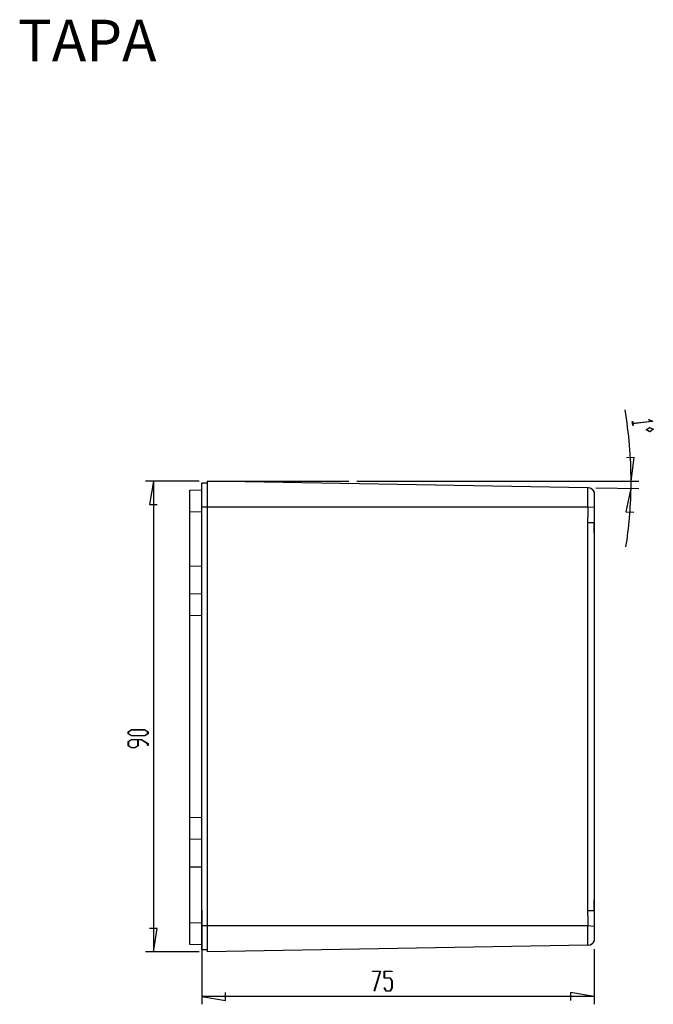
# Model space of a CAD drawing. Units: millimetres. Extents: x 0 to 841, y 0 to 594.
# Drawn here: x 200 to 281, y 163 to 289 of the extents above; entities that cross this region are included whole.
import ezdxf

# ---------------------------------------------------------------- set-up
doc = ezdxf.new("R2010")
doc.units = ezdxf.units.MM
doc.layers.add('LAYER_1', color=179, linetype='Continuous')
doc.layers.add('SLD-0', color=179, linetype='Continuous')
doc.styles.add('SLDTEXTSTYLE0', font='TXT', dxfattribs={"width": 0.75})

msp = doc.modelspace()

# ---------------------------------------------------------------- linework, layer by layer
at = {"layer": 'LAYER_1'}
for p, q in [((277.86, 237.36), (277.92, 237.37)), ((277.92, 236.86), (277.86, 237.36)), ((277.92, 237.37), (277.94, 237.13)), ((277.94, 237.13), (280.33, 237.39)), ((280.43, 237.37), (277.95, 237.1)), ((277.95, 237.1), (277.97, 236.87)), ((279.94, 237.58), (279.98, 237.61)), ((280.33, 237.39), (279.94, 237.58)), ((279.98, 237.61), (280.43, 237.4)), ((280.43, 237.4), (280.43, 237.37)), ((277.97, 236.87), (277.92, 236.86)), ((279.64, 236.29), (280.06, 236.61)), ((280.12, 236.06), (279.64, 236.29)), ((280.07, 236.56), (279.72, 236.3)), ((279.72, 236.3), (280.12, 236.11)), ((280.06, 236.61), (280.55, 236.39)), ((280.47, 236.38), (280.07, 236.56)), ((280.55, 236.39), (280.12, 236.06)), ((280.12, 236.11), (280.47, 236.38)), ((278.12, 232.78), (277.12, 232.75)), ((277.71, 229.77), (278.12, 232.78)), ((222.67, 229.77), (215.81, 229.77)), ((216.81, 229.77), (216.31, 226.77)), ((216.81, 229.77), (216.81, 169.79)), ((223.67, 229.77), (241.74, 229.77)), ((242.74, 229.77), (278.71, 229.77)), ((273.21, 228.9), (278.7, 228.81)), ((277.7, 228.83), (277.06, 225.85)), ((216.31, 226.77), (217.31, 226.77)), ((277.06, 225.85), (278.06, 225.81)), ((213.59, 197.84), (214.02, 198.1)), ((213.59, 197.57), (213.59, 197.84)), ((214.02, 197.31), (213.59, 197.57)), ((214.04, 198.07), (213.64, 197.83)), ((213.64, 197.83), (213.64, 197.59)), ((213.64, 197.59), (214.04, 197.35)), ((214.02, 198.1), (215.71, 198.1)), ((215.71, 197.31), (214.02, 197.31)), ((215.69, 198.07), (214.04, 198.07)), ((214.04, 197.35), (215.69, 197.35)), ((216.08, 197.83), (215.69, 198.07)), ((215.69, 197.35), (216.08, 197.59)), ((215.71, 198.1), (216.14, 197.84)), ((216.14, 197.57), (215.71, 197.31)), ((216.08, 197.59), (216.08, 197.83)), ((216.14, 197.84), (216.14, 197.57)), ((213.59, 196.58), (214.02, 196.84)), ((213.59, 196.06), (213.59, 196.58)), ((214.02, 195.8), (213.59, 196.06)), ((214.04, 196.81), (213.64, 196.56)), ((213.64, 196.56), (213.64, 196.07)), ((213.64, 196.07), (214.04, 195.83)), ((214.02, 196.84), (215.29, 196.84)), ((214.46, 195.8), (214.02, 195.8)), ((214.84, 196.81), (214.04, 196.81)), ((214.04, 195.83), (214.44, 195.83)), ((214.44, 195.83), (214.84, 196.07)), ((214.89, 196.06), (214.46, 195.8)), ((214.84, 196.07), (214.84, 196.81)), ((215.27, 196.81), (214.89, 196.81)), ((214.89, 196.81), (214.89, 196.06)), ((216.08, 196.31), (215.27, 196.81)), ((215.29, 196.84), (216.14, 196.33)), ((216.08, 196.07), (216.08, 196.31)), ((216.14, 196.07), (216.08, 196.07)), ((216.14, 196.33), (216.14, 196.07)), ((223, 175.09), (223, 163.12)), ((217.31, 172.79), (216.31, 172.79)), ((216.81, 169.79), (217.31, 172.79)), ((222.67, 169.79), (215.81, 169.79)), ((273, 170.15), (273, 163.12)), ((244.73, 167.29), (244.73, 167.34)), ((244.73, 167.34), (245.77, 167.34)), ((245.71, 167.29), (244.73, 167.29)), ((244.97, 164.83), (245.71, 167.29)), ((245.77, 167.34), (245, 164.8)), ((246.23, 166.45), (246.23, 167.34)), ((246.23, 167.34), (247.25, 167.34)), ((247.25, 167.29), (246.26, 167.29)), ((246.26, 167.29), (246.26, 166.51)), ((247.25, 167.34), (247.25, 167.29)), ((246.99, 166.45), (246.23, 166.45)), ((246.26, 166.51), (247.01, 166.51)), ((247.23, 166.05), (246.99, 166.45)), ((247.01, 166.51), (247.27, 166.07)), ((247.23, 165.24), (247.23, 166.05)), ((247.27, 166.07), (247.27, 165.22)), ((226, 163.62), (226, 164.62)), ((245, 164.8), (244.97, 164.83)), ((246.23, 165.21), (246.26, 165.25)), ((246.49, 164.79), (246.23, 165.21)), ((246.26, 165.25), (246.5, 164.84)), ((247.01, 164.79), (246.49, 164.79)), ((246.5, 164.84), (246.99, 164.84)), ((246.99, 164.84), (247.23, 165.24)), ((247.27, 165.22), (247.01, 164.79)), ((273, 164.12), (270, 164.62)), ((270, 164.62), (270, 163.62)), ((223, 164.12), (226, 163.62)), ((273, 164.12), (223, 164.12))]:
    msp.add_line(p, q, dxfattribs=at)
for start, end in [(0, 9.6869), (359, 0), (351.0716, 359)]:
    msp.add_arc((223.67, 229.77), 54.04, start, end, dxfattribs=at)
at = {"layer": 'SLD-0'}
for p, q in [((223.67, 229.77), (223.67, 226.45)), ((272.21, 228.92), (223.67, 229.77)), ((221.47, 228.62), (223, 228.65)), ((221.47, 225.82), (221.47, 228.62)), ((223.67, 229.51), (223, 229.51)), ((223, 226.45), (223, 229.51)), ((272.18, 228.92), (272.18, 228.92)), ((272.18, 228.92), (272.18, 228.92)), ((272.18, 228.92), (272.18, 228.92)), ((272.18, 228.92), (272.18, 228.92)), ((272.18, 228.92), (272.18, 228.92)), ((272.18, 228.92), (272.18, 228.92)), ((272.18, 228.92), (272.18, 228.92)), ((272.18, 228.92), (272.18, 228.92)), ((272.18, 228.92), (272.18, 228.92)), ((272.18, 228.92), (272.18, 228.92)), ((272.18, 228.92), (272.18, 228.92)), ((272.18, 228.92), (272.18, 228.92)), ((272.18, 228.92), (272.18, 228.92)), ((272.18, 228.92), (272.18, 228.92)), ((272.18, 228.92), (272.18, 228.92)), ((272.18, 228.92), (272.18, 228.92)), ((272.18, 228.92), (272.18, 228.92)), ((272.18, 228.92), (272.18, 228.92)), ((272.18, 228.68), (272.18, 228.69)), ((272.18, 228.67), (272.18, 228.68)), ((272.18, 228.68), (272.18, 228.68)), ((272.18, 228.66), (272.18, 228.67)), ((272.18, 228.65), (272.18, 228.66)), ((272.18, 228.66), (272.18, 228.66)), ((272.18, 228.64), (272.18, 228.65)), ((272.18, 228.63), (272.18, 228.64)), ((272.18, 228.64), (272.18, 228.64)), ((272.18, 228.62), (272.18, 228.63)), ((272.18, 228.61), (272.18, 228.62)), ((272.18, 228.6), (272.18, 228.61)), ((272.18, 228.61), (272.18, 228.61)), ((272.18, 228.59), (272.18, 228.6)), ((272.18, 228.58), (272.18, 228.59)), ((272.18, 228.57), (272.18, 228.58)), ((272.18, 228.58), (272.18, 228.58)), ((272.18, 228.56), (272.18, 228.57)), ((272.18, 228.55), (272.18, 228.56)), ((272.18, 228.54), (272.18, 228.55)), ((272.18, 228.55), (272.18, 228.55)), ((272.18, 228.53), (272.18, 228.54)), ((272.18, 228.52), (272.18, 228.53)), ((272.18, 228.51), (272.18, 228.52)), ((272.18, 228.5), (272.18, 228.51)), ((272.18, 228.49), (272.18, 228.5)), ((272.18, 228.5), (272.18, 228.5)), ((272.18, 228.48), (272.18, 228.49)), ((272.18, 228.47), (272.18, 228.48)), ((272.18, 228.46), (272.18, 228.47)), ((272.18, 228.45), (272.18, 228.46)), ((272.18, 228.44), (272.18, 228.45)), ((272.18, 228.43), (272.18, 228.44)), ((272.18, 228.42), (272.18, 228.43)), ((272.18, 228.41), (272.18, 228.42)), ((272.18, 228.42), (272.18, 228.42)), ((272.18, 228.4), (272.18, 228.41)), ((272.18, 228.39), (272.18, 228.4)), ((272.18, 228.38), (272.18, 228.39)), ((272.18, 228.37), (272.18, 228.38)), ((272.18, 228.36), (272.18, 228.37)), ((272.18, 228.35), (272.18, 228.36)), ((272.18, 228.34), (272.18, 228.35)), ((272.18, 228.33), (272.18, 228.34)), ((272.18, 228.32), (272.18, 228.33)), ((272.18, 228.31), (272.18, 228.32)), ((272.18, 228.3), (272.18, 228.31)), ((272.18, 228.29), (272.18, 228.3)), ((272.18, 228.28), (272.18, 228.29)), ((272.18, 228.92), (272.18, 228.92)), ((272.18, 228.92), (272.18, 228.92)), ((272.18, 228.92), (272.19, 228.92)), ((272.19, 228.92), (272.19, 228.92)), ((272.19, 228.92), (272.19, 228.92)), ((272.19, 228.92), (272.19, 228.92)), ((272.19, 228.92), (272.19, 228.92)), ((272.19, 228.92), (272.19, 228.92)), ((272.19, 228.92), (272.19, 228.92)), ((272.19, 228.92), (272.19, 228.92)), ((272.19, 228.92), (272.19, 228.92)), ((272.19, 228.92), (272.19, 228.92)), ((272.19, 228.92), (272.19, 228.92)), ((272.19, 228.92), (272.19, 228.92)), ((272.19, 228.92), (272.19, 228.92)), ((272.19, 228.92), (272.19, 228.92)), ((272.19, 228.92), (272.19, 228.92)), ((272.19, 228.92), (272.19, 228.92)), ((272.19, 228.92), (272.19, 228.92)), ((272.19, 228.92), (272.19, 228.92)), ((272.19, 228.92), (272.19, 228.92)), ((272.19, 228.92), (272.19, 228.92)), ((272.19, 228.92), (272.19, 228.92)), ((272.19, 228.92), (272.19, 228.92)), ((272.19, 228.92), (272.19, 228.92)), ((272.19, 228.92), (272.19, 228.92)), ((272.19, 228.92), (272.19, 228.92)), ((272.19, 228.92), (272.19, 228.92)), ((272.19, 228.92), (272.19, 228.92)), ((272.19, 228.92), (272.19, 228.92)), ((272.19, 228.92), (272.19, 228.92)), ((272.19, 228.92), (272.19, 228.92)), ((272.19, 228.92), (272.19, 228.92)), ((272.19, 228.92), (272.19, 228.92)), ((272.19, 228.92), (272.19, 228.92)), ((272.19, 228.92), (272.19, 228.92)), ((272.19, 228.92), (272.19, 228.92)), ((272.19, 228.92), (272.19, 228.92)), ((272.19, 228.92), (272.19, 228.92)), ((272.19, 228.92), (272.19, 228.92)), ((272.19, 228.92), (272.19, 228.92)), ((272.19, 228.92), (272.19, 228.92)), ((272.19, 228.92), (272.19, 228.92)), ((272.19, 228.92), (272.2, 228.92)), ((272.19, 228.87), (272.2, 228.88)), ((272.19, 228.86), (272.19, 228.87)), ((272.19, 228.87), (272.19, 228.87)), ((272.19, 228.87), (272.19, 228.87)), ((272.19, 228.85), (272.19, 228.86)), ((272.19, 228.86), (272.19, 228.86)), ((272.19, 228.86), (272.19, 228.86)), ((272.19, 228.84), (272.19, 228.85)), ((272.19, 228.85), (272.19, 228.85)), ((272.19, 228.85), (272.19, 228.85)), ((272.19, 228.83), (272.19, 228.84)), ((272.19, 228.84), (272.19, 228.84)), ((272.19, 228.84), (272.19, 228.84)), ((272.19, 228.82), (272.19, 228.83)), ((272.19, 228.83), (272.19, 228.83)), ((272.19, 228.81), (272.19, 228.82)), ((272.19, 228.82), (272.19, 228.82)), ((272.19, 228.8), (272.19, 228.81)), ((272.19, 228.81), (272.19, 228.81)), ((272.19, 228.81), (272.19, 228.81)), ((272.19, 228.79), (272.19, 228.8)), ((272.19, 228.8), (272.19, 228.8)), ((272.19, 228.78), (272.19, 228.79)), ((272.19, 228.79), (272.19, 228.79)), ((272.19, 228.77), (272.19, 228.78)), ((272.19, 228.78), (272.19, 228.78)), ((272.19, 228.76), (272.19, 228.77)), ((272.19, 228.77), (272.19, 228.77)), ((272.19, 228.75), (272.19, 228.76)), ((272.19, 228.76), (272.19, 228.76)), ((272.19, 228.74), (272.19, 228.75)), ((272.19, 228.73), (272.19, 228.74)), ((272.19, 228.74), (272.19, 228.74)), ((272.19, 228.72), (272.19, 228.73)), ((272.19, 228.73), (272.19, 228.73)), ((272.19, 228.71), (272.19, 228.72)), ((272.19, 228.72), (272.19, 228.72)), ((272.18, 228.7), (272.19, 228.71)), ((272.18, 228.69), (272.18, 228.7)), ((272.18, 228.7), (272.18, 228.7)), ((272.2, 228.91), (272.2, 228.92)), ((272.2, 228.92), (272.21, 228.92)), ((272.2, 228.92), (272.2, 228.92)), ((272.2, 228.92), (272.2, 228.92)), ((272.2, 228.92), (272.2, 228.92)), ((272.2, 228.92), (272.2, 228.92)), ((272.2, 228.92), (272.2, 228.92)), ((272.2, 228.92), (272.2, 228.92)), ((272.2, 228.92), (272.2, 228.92)), ((272.2, 228.92), (272.2, 228.92)), ((272.2, 228.92), (272.2, 228.92)), ((272.2, 228.92), (272.2, 228.92)), ((272.2, 228.92), (272.2, 228.92)), ((272.2, 228.92), (272.2, 228.92)), ((272.2, 228.92), (272.2, 228.92)), ((272.2, 228.92), (272.2, 228.92)), ((272.2, 228.92), (272.2, 228.92)), ((272.2, 228.92), (272.2, 228.92)), ((272.2, 228.92), (272.2, 228.92)), ((272.2, 228.92), (272.2, 228.92)), ((272.2, 228.92), (272.2, 228.92)), ((272.2, 228.92), (272.2, 228.92)), ((272.2, 228.92), (272.2, 228.92)), ((272.2, 228.92), (272.2, 228.92)), ((272.2, 228.92), (272.2, 228.92)), ((272.2, 228.92), (272.2, 228.92)), ((272.2, 228.92), (272.2, 228.92)), ((272.2, 228.92), (272.2, 228.92)), ((272.2, 228.92), (272.2, 228.92)), ((272.2, 228.92), (272.21, 228.92)), ((272.2, 228.9), (272.2, 228.91)), ((272.2, 228.91), (272.2, 228.91)), ((272.2, 228.91), (272.2, 228.91)), ((272.2, 228.91), (272.2, 228.91)), ((272.2, 228.91), (272.2, 228.91)), ((272.2, 228.91), (272.2, 228.91)), ((272.2, 228.89), (272.2, 228.9)), ((272.2, 228.9), (272.2, 228.9)), ((272.2, 228.9), (272.2, 228.9)), ((272.2, 228.9), (272.2, 228.9)), ((272.2, 228.9), (272.2, 228.9)), ((272.2, 228.88), (272.2, 228.89)), ((272.2, 228.89), (272.2, 228.89)), ((272.2, 228.89), (272.2, 228.89)), ((272.2, 228.89), (272.2, 228.89)), ((272.2, 228.89), (272.2, 228.89)), ((272.2, 228.88), (272.2, 228.88)), ((272.2, 228.88), (272.2, 228.88)), ((272.21, 228.92), (272.21, 228.92)), ((272.21, 228.92), (272.21, 228.92)), ((272.21, 228.92), (272.21, 228.92)), ((272.21, 228.92), (272.21, 228.92)), ((272.21, 228.92), (272.21, 228.92)), ((272.21, 228.92), (272.21, 228.92)), ((272.21, 228.92), (272.21, 228.92)), ((272.21, 228.92), (272.21, 228.92)), ((272.21, 228.92), (272.21, 228.92)), ((272.21, 228.92), (272.21, 228.92)), ((272.21, 228.92), (272.21, 228.92)), ((272.21, 228.92), (272.22, 228.92)), ((272.21, 228.92), (272.21, 228.92)), ((272.21, 228.92), (272.21, 228.92)), ((272.21, 228.92), (272.21, 228.92)), ((272.21, 228.92), (272.21, 228.92)), ((272.21, 228.92), (272.21, 228.92)), ((272.21, 228.92), (272.21, 228.92)), ((272.21, 228.92), (272.21, 228.92)), ((272.21, 228.92), (272.21, 228.92)), ((272.21, 228.92), (272.21, 228.92)), ((272.21, 228.92), (272.21, 228.92)), ((272.21, 228.92), (272.21, 228.92)), ((272.21, 228.92), (272.22, 228.92)), ((272.22, 228.92), (272.22, 228.92)), ((272.22, 228.92), (272.22, 228.92)), ((272.22, 228.92), (272.22, 228.92)), ((272.22, 228.92), (272.22, 228.92)), ((272.22, 228.92), (272.22, 228.92)), ((272.22, 228.92), (272.22, 228.92)), ((272.22, 228.92), (272.22, 228.92)), ((272.22, 228.92), (272.22, 228.92)), ((272.22, 228.92), (272.22, 228.92)), ((272.22, 228.92), (272.22, 228.92)), ((272.22, 228.92), (272.22, 228.92)), ((272.22, 228.92), (272.22, 228.92)), ((272.22, 228.92), (272.22, 228.92)), ((272.22, 228.92), (272.22, 228.92)), ((272.22, 228.92), (272.22, 228.92)), ((272.22, 228.92), (272.22, 228.92)), ((272.22, 228.92), (272.22, 228.92)), ((272.22, 228.92), (272.22, 228.92)), ((272.22, 228.92), (272.22, 228.92)), ((272.22, 228.92), (272.22, 228.92)), ((272.22, 228.92), (272.22, 228.92)), ((272.22, 228.92), (272.22, 228.92)), ((272.22, 228.92), (272.22, 228.92)), ((272.22, 228.92), (272.22, 228.92)), ((272.22, 228.92), (272.22, 228.92)), ((272.22, 228.92), (272.22, 228.92)), ((272.22, 228.92), (272.23, 228.92)), ((272.23, 228.92), (272.23, 228.92)), ((272.23, 228.92), (272.23, 228.92)), ((272.23, 228.92), (272.23, 228.92)), ((272.23, 228.92), (272.23, 228.92)), ((272.23, 228.92), (272.23, 228.92)), ((272.23, 228.92), (272.23, 228.92)), ((272.23, 228.92), (272.23, 228.92)), ((272.23, 228.92), (272.23, 228.92)), ((272.23, 228.92), (272.23, 228.92)), ((272.23, 228.92), (272.23, 228.92)), ((272.23, 228.92), (272.23, 228.92)), ((272.23, 228.92), (272.23, 228.92)), ((272.23, 228.92), (272.23, 228.92)), ((272.23, 228.92), (272.23, 228.92)), ((272.23, 228.92), (272.23, 228.92)), ((272.23, 228.92), (272.23, 228.92)), ((272.23, 228.92), (272.23, 228.92)), ((272.23, 228.92), (272.23, 228.92)), ((272.23, 228.92), (272.23, 228.92)), ((272.23, 228.92), (272.23, 228.92)), ((272.23, 228.92), (272.23, 228.92)), ((272.23, 228.92), (272.23, 228.92)), ((272.23, 228.92), (272.23, 228.92)), ((272.23, 228.92), (272.23, 228.92)), ((272.23, 228.92), (272.23, 228.92)), ((272.23, 228.92), (272.23, 228.92)), ((272.23, 228.92), (272.23, 228.92)), ((272.23, 228.92), (272.23, 228.92)), ((272.23, 228.92), (272.23, 228.92)), ((272.23, 228.92), (272.23, 228.92)), ((272.23, 228.92), (272.23, 228.92)), ((272.23, 228.92), (272.23, 228.92)), ((272.23, 228.92), (272.23, 228.92)), ((272.23, 228.92), (272.23, 228.92)), ((272.23, 228.92), (272.23, 228.92)), ((272.23, 228.92), (272.23, 228.92)), ((272.23, 228.92), (272.23, 228.92)), ((272.23, 228.92), (272.23, 228.92)), ((272.23, 228.92), (272.24, 228.92)), ((272.24, 228.92), (272.24, 228.92)), ((272.24, 228.92), (272.24, 228.92)), ((272.24, 228.92), (272.24, 228.92)), ((272.24, 228.92), (272.24, 228.92)), ((272.24, 228.92), (272.24, 228.92)), ((272.24, 228.92), (272.24, 228.92)), ((272.24, 228.92), (272.24, 228.92)), ((272.24, 228.92), (272.24, 228.92)), ((272.24, 228.92), (272.24, 228.92)), ((272.24, 228.92), (272.24, 228.92)), ((272.24, 228.92), (272.24, 228.92)), ((272.24, 228.92), (272.24, 228.92)), ((272.24, 228.92), (272.24, 228.92)), ((272.24, 228.92), (272.24, 228.92)), ((272.24, 228.92), (272.24, 228.92)), ((272.24, 228.92), (272.24, 228.92)), ((272.24, 228.92), (272.24, 228.92)), ((272.24, 228.92), (272.24, 228.92)), ((272.24, 228.92), (272.24, 228.92)), ((272.24, 228.92), (272.24, 228.92)), ((272.24, 228.92), (272.24, 228.92)), ((272.24, 228.92), (272.24, 228.92)), ((272.24, 228.92), (272.24, 228.92)), ((272.24, 228.92), (272.24, 228.92)), ((272.24, 228.92), (272.24, 228.92)), ((272.24, 228.92), (272.24, 228.92)), ((272.24, 228.92), (272.24, 228.92)), ((272.24, 228.92), (272.24, 228.92)), ((272.24, 228.92), (272.24, 228.92)), ((272.24, 228.92), (272.24, 228.92)), ((272.24, 228.92), (272.24, 228.92)), ((272.24, 228.92), (272.24, 228.92)), ((272.24, 228.92), (272.24, 228.92)), ((272.24, 228.92), (272.24, 228.92)), ((272.24, 228.92), (272.24, 228.92)), ((272.24, 228.92), (272.24, 228.92)), ((272.24, 228.92), (272.24, 228.92)), ((272.24, 228.92), (272.24, 228.92)), ((272.24, 228.92), (272.24, 228.92)), ((272.24, 228.92), (272.24, 228.92)), ((272.24, 228.92), (272.24, 228.92)), ((272.24, 228.92), (272.24, 228.92)), ((272.24, 228.92), (272.24, 228.92)), ((272.24, 228.92), (272.24, 228.92)), ((272.24, 228.92), (272.24, 228.92)), ((272.24, 228.92), (272.24, 228.92)), ((273, 228.41), (273, 228.31)), ((273, 228.31), (273, 226.51)), ((272.18, 228.27), (272.18, 228.28)), ((272.18, 228.26), (272.18, 228.27)), ((272.18, 228.25), (272.18, 228.26)), ((272.18, 228.24), (272.18, 228.25)), ((272.18, 228.23), (272.18, 228.24)), ((272.18, 228.22), (272.18, 228.23)), ((272.18, 228.21), (272.18, 228.22)), ((272.18, 228.2), (272.18, 228.21)), ((272.18, 228.19), (272.18, 228.2)), ((272.18, 228.18), (272.18, 228.19)), ((272.18, 228.16), (272.18, 228.18)), ((272.18, 228.15), (272.18, 228.16)), ((272.18, 228.14), (272.18, 228.15)), ((272.18, 228.13), (272.18, 228.14)), ((272.18, 228.12), (272.18, 228.13)), ((272.18, 228.11), (272.18, 228.12)), ((272.18, 228.1), (272.18, 228.11)), ((272.18, 228.09), (272.18, 228.1)), ((272.18, 228.07), (272.18, 228.09)), ((272.18, 228.06), (272.18, 228.07)), ((272.18, 228.05), (272.18, 228.06)), ((272.18, 228.04), (272.18, 228.05)), ((272.18, 228.03), (272.18, 228.04)), ((272.18, 228.02), (272.18, 228.03)), ((272.18, 228), (272.18, 228.02)), ((272.18, 227.99), (272.18, 228)), ((272.18, 227.98), (272.18, 227.99)), ((272.18, 227.97), (272.18, 227.98)), ((272.18, 227.96), (272.18, 227.97)), ((272.18, 227.94), (272.18, 227.96)), ((272.18, 227.93), (272.18, 227.94)), ((272.18, 227.92), (272.18, 227.93)), ((272.18, 227.91), (272.18, 227.92)), ((272.18, 227.9), (272.18, 227.91)), ((272.18, 227.87), (272.18, 227.9)), ((272.18, 227.85), (272.18, 227.87)), ((272.18, 227.82), (272.18, 227.85)), ((272.18, 227.8), (272.18, 227.82)), ((272.18, 227.77), (272.18, 227.8)), ((272.18, 227.74), (272.18, 227.77)), ((272.18, 227.72), (272.18, 227.74)), ((272.18, 227.69), (272.18, 227.72)), ((272.18, 227.67), (272.18, 227.69)), ((272.18, 227.64), (272.18, 227.67)), ((272.18, 227.61), (272.18, 227.64)), ((272.18, 227.59), (272.18, 227.61)), ((272.18, 227.56), (272.18, 227.59)), ((272.18, 227.53), (272.18, 227.56)), ((272.18, 227.51), (272.18, 227.53)), ((272.18, 227.48), (272.18, 227.51)), ((272.19, 227.45), (272.18, 227.48)), ((272.19, 227.42), (272.19, 227.45)), ((272.19, 227.39), (272.19, 227.42)), ((272.19, 227.37), (272.19, 227.39)), ((272.19, 227.34), (272.19, 227.37)), ((272.19, 227.31), (272.19, 227.34)), ((272.19, 227.28), (272.19, 227.31)), ((272.19, 227.25), (272.19, 227.28)), ((272.19, 227.22), (272.19, 227.25)), ((272.19, 227.19), (272.19, 227.22)), ((272.19, 227.16), (272.19, 227.19)), ((272.19, 227.14), (272.19, 227.16)), ((272.19, 227.11), (272.19, 227.14)), ((272.19, 227.08), (272.19, 227.11)), ((272.19, 227.05), (272.19, 227.08)), ((272.19, 227.02), (272.19, 227.05)), ((223, 225.85), (221.47, 225.82)), ((221.47, 218.95), (221.47, 225.82)), ((223.67, 226.45), (223, 226.45)), ((223, 173.11), (223, 226.45)), ((223.67, 226.45), (223.67, 173.11)), ((272.21, 226.45), (223.67, 226.45)), ((272.19, 226.99), (272.19, 227.02)), ((272.19, 226.93), (272.19, 226.99)), ((272.2, 226.9), (272.19, 226.93)), ((272.2, 226.87), (272.2, 226.9)), ((272.2, 226.84), (272.2, 226.87)), ((272.2, 226.81), (272.2, 226.84)), ((272.2, 226.78), (272.2, 226.81)), ((272.2, 226.75), (272.2, 226.78)), ((272.2, 226.72), (272.2, 226.75)), ((272.2, 226.69), (272.2, 226.72)), ((272.2, 226.66), (272.2, 226.69)), ((272.2, 226.63), (272.2, 226.66)), ((272.21, 226.6), (272.2, 226.63)), ((272.21, 226.57), (272.21, 226.6)), ((272.21, 226.54), (272.21, 226.57)), ((272.21, 226.51), (272.21, 226.54)), ((272.21, 226.48), (272.21, 226.51)), ((272.21, 226.45), (273, 226.51)), ((272.21, 226.45), (272.21, 226.48)), ((272.22, 226.39), (272.21, 226.45)), ((272.22, 226.36), (272.22, 226.39)), ((272.22, 226.33), (272.22, 226.36)), ((272.23, 226.3), (272.22, 226.33)), ((272.23, 226.27), (272.23, 226.3)), ((272.23, 226.24), (272.23, 226.27)), ((272.23, 226.21), (272.23, 226.24)), ((272.23, 226.18), (272.23, 226.21)), ((272.24, 226.15), (272.23, 226.18)), ((272.24, 226.12), (272.24, 226.15)), ((272.24, 226.09), (272.24, 226.12)), ((272.24, 226.05), (272.24, 226.09)), ((272.24, 226.02), (272.24, 226.05)), ((272.24, 225.99), (272.24, 226.02)), ((272.24, 225.98), (272.24, 225.99)), ((272.24, 225.96), (272.24, 225.98)), ((272.24, 225.95), (272.24, 225.96)), ((272.25, 225.93), (272.24, 225.95)), ((272.25, 225.92), (272.25, 225.93)), ((272.25, 225.9), (272.25, 225.92)), ((272.25, 225.89), (272.25, 225.9)), ((272.25, 225.87), (272.25, 225.89)), ((272.25, 225.86), (272.25, 225.87)), ((272.25, 225.84), (272.25, 225.86)), ((272.25, 225.83), (272.25, 225.84)), ((272.25, 225.81), (272.25, 225.83)), ((272.25, 225.8), (272.25, 225.81)), ((272.25, 225.78), (272.25, 225.8)), ((272.25, 225.77), (272.25, 225.78)), ((273, 226.51), (273, 224.51)), ((272.18, 224.7), (272.18, 224.71)), ((272.18, 224.68), (272.18, 224.7)), ((272.18, 224.66), (272.18, 224.68)), ((272.18, 224.65), (272.18, 224.66)), ((272.18, 224.63), (272.18, 224.65)), ((272.18, 224.62), (272.18, 224.63)), ((272.18, 224.6), (272.18, 224.62)), ((272.18, 224.59), (272.18, 224.6)), ((272.18, 224.57), (272.18, 224.59)), ((272.18, 224.56), (272.18, 224.57)), ((272.18, 224.54), (272.18, 224.56)), ((272.18, 224.53), (272.18, 224.54)), ((272.18, 224.51), (272.18, 224.53)), ((272.19, 224.88), (272.2, 224.91)), ((272.19, 224.85), (272.19, 224.88)), ((272.19, 224.82), (272.19, 224.85)), ((272.19, 224.79), (272.19, 224.82)), ((272.19, 224.76), (272.19, 224.79)), ((272.19, 224.73), (272.19, 224.76)), ((272.18, 224.71), (272.19, 224.73)), ((272.2, 225), (272.21, 225.06)), ((272.2, 224.97), (272.2, 225)), ((272.2, 224.94), (272.2, 224.97)), ((272.2, 224.91), (272.2, 224.94)), ((272.21, 225.12), (272.22, 225.18)), ((272.21, 225.06), (272.21, 225.12)), ((272.22, 225.24), (272.23, 225.27)), ((272.22, 225.18), (272.22, 225.24)), ((272.23, 225.39), (272.24, 225.42)), ((272.23, 225.36), (272.23, 225.39)), ((272.23, 225.33), (272.23, 225.36)), ((272.23, 225.3), (272.23, 225.33)), ((272.23, 225.27), (272.23, 225.3)), ((272.24, 225.6), (272.25, 225.63)), ((272.24, 225.57), (272.24, 225.6)), ((272.24, 225.54), (272.24, 225.57)), ((272.24, 225.51), (272.24, 225.54)), ((272.24, 225.48), (272.24, 225.51)), ((272.24, 225.45), (272.24, 225.48)), ((272.24, 225.42), (272.24, 225.45)), ((272.25, 225.75), (272.25, 225.77)), ((272.25, 225.74), (272.25, 225.75)), ((272.25, 225.72), (272.25, 225.74)), ((272.25, 225.71), (272.25, 225.72)), ((272.25, 225.69), (272.25, 225.71)), ((272.25, 225.68), (272.25, 225.69)), ((272.25, 225.66), (272.25, 225.68)), ((272.25, 225.65), (272.25, 225.66)), ((272.25, 225.63), (272.25, 225.65)), ((272.18, 175.05), (272.18, 224.51)), ((272.18, 224.51), (273, 224.51)), ((273, 224.51), (273, 175.05)), ((273, 223.15), (273, 224.51)), ((221.47, 218.95), (223, 218.98)), ((221.47, 215.42), (221.47, 218.95)), ((221.47, 215.42), (223, 215.45)), ((221.47, 212.62), (221.47, 215.42)), ((223, 212.65), (221.47, 212.62)), ((221.47, 186.94), (221.47, 212.62)), ((221.47, 186.94), (223, 186.91)), ((221.47, 184.14), (221.47, 186.94)), ((223, 184.11), (221.47, 184.14)), ((221.47, 180.61), (221.47, 184.14)), ((223, 180.58), (221.47, 180.61)), ((221.47, 173.54), (221.47, 180.61)), ((273, 175.05), (273, 176.41)), ((272.18, 175.03), (272.18, 175.05)), ((272.18, 175.05), (273, 175.05)), ((272.18, 175.02), (272.18, 175.03)), ((272.18, 175), (272.18, 175.02)), ((272.18, 174.99), (272.18, 175)), ((272.18, 174.97), (272.18, 174.99)), ((272.18, 174.96), (272.18, 174.97)), ((272.18, 174.94), (272.18, 174.96)), ((272.18, 174.93), (272.18, 174.94)), ((272.18, 174.91), (272.18, 174.93)), ((272.18, 174.9), (272.18, 174.91)), ((272.18, 174.88), (272.18, 174.9)), ((272.18, 174.87), (272.18, 174.88)), ((272.18, 174.85), (272.18, 174.87)), ((272.19, 174.84), (272.18, 174.85)), ((272.19, 174.81), (272.19, 174.84)), ((272.19, 174.78), (272.19, 174.81)), ((272.19, 174.74), (272.19, 174.78)), ((272.19, 174.71), (272.19, 174.74)), ((272.19, 174.68), (272.19, 174.71)), ((272.2, 174.65), (272.19, 174.68)), ((272.2, 174.62), (272.2, 174.65)), ((272.2, 174.59), (272.2, 174.62)), ((272.2, 174.56), (272.2, 174.59)), ((272.21, 174.5), (272.2, 174.56)), ((272.21, 174.44), (272.21, 174.5)), ((272.22, 174.38), (272.21, 174.44)), ((272.22, 174.32), (272.22, 174.38)), ((273, 175.05), (273, 173.05)), ((221.47, 173.54), (223, 173.51)), ((221.47, 170.74), (221.47, 173.54)), ((223.67, 173.11), (223, 173.11)), ((223, 170.05), (223, 173.11)), ((272.21, 173.11), (223.67, 173.11)), ((223.67, 173.11), (223.67, 169.79)), ((272.21, 173.11), (272.22, 173.17)), ((272.21, 173.08), (272.21, 173.11)), ((273, 173.05), (272.21, 173.11)), ((272.23, 174.29), (272.22, 174.32)), ((272.22, 173.23), (272.23, 173.26)), ((272.22, 173.2), (272.22, 173.23)), ((272.22, 173.17), (272.22, 173.2)), ((272.23, 174.26), (272.23, 174.29)), ((272.23, 174.23), (272.23, 174.26)), ((272.23, 174.2), (272.23, 174.23)), ((272.23, 174.17), (272.23, 174.2)), ((272.24, 174.14), (272.23, 174.17)), ((272.23, 173.39), (272.24, 173.42)), ((272.23, 173.36), (272.23, 173.39)), ((272.23, 173.33), (272.23, 173.36)), ((272.23, 173.3), (272.23, 173.33)), ((272.23, 173.26), (272.23, 173.3)), ((272.24, 174.11), (272.24, 174.14)), ((272.24, 174.08), (272.24, 174.11)), ((272.24, 174.05), (272.24, 174.08)), ((272.24, 174.02), (272.24, 174.05)), ((272.24, 173.99), (272.24, 174.02)), ((272.24, 173.96), (272.24, 173.99)), ((272.25, 173.93), (272.24, 173.96)), ((272.24, 173.61), (272.25, 173.63)), ((272.24, 173.6), (272.24, 173.61)), ((272.24, 173.58), (272.24, 173.6)), ((272.24, 173.57), (272.24, 173.58)), ((272.24, 173.54), (272.24, 173.57)), ((272.24, 173.51), (272.24, 173.54)), ((272.24, 173.48), (272.24, 173.51)), ((272.24, 173.45), (272.24, 173.48)), ((272.24, 173.42), (272.24, 173.45)), ((272.25, 173.91), (272.25, 173.93)), ((272.25, 173.9), (272.25, 173.91)), ((272.25, 173.88), (272.25, 173.9)), ((272.25, 173.87), (272.25, 173.88)), ((272.25, 173.85), (272.25, 173.87)), ((272.25, 173.84), (272.25, 173.85)), ((272.25, 173.82), (272.25, 173.84)), ((272.25, 173.81), (272.25, 173.82)), ((272.25, 173.79), (272.25, 173.81)), ((272.25, 173.78), (272.25, 173.79)), ((272.25, 173.76), (272.25, 173.78)), ((272.25, 173.75), (272.25, 173.76)), ((272.25, 173.73), (272.25, 173.75)), ((272.25, 173.72), (272.25, 173.73)), ((272.25, 173.7), (272.25, 173.72)), ((272.25, 173.69), (272.25, 173.7)), ((272.25, 173.67), (272.25, 173.69)), ((272.25, 173.66), (272.25, 173.67)), ((272.25, 173.64), (272.25, 173.66)), ((272.25, 173.63), (272.25, 173.64)), ((272.18, 172.05), (272.18, 172.08)), ((272.18, 172.03), (272.18, 172.05)), ((272.18, 172), (272.18, 172.03)), ((272.18, 171.97), (272.18, 172)), ((272.18, 171.95), (272.18, 171.97)), ((272.18, 171.92), (272.18, 171.95)), ((272.18, 171.89), (272.18, 171.92)), ((272.18, 171.87), (272.18, 171.89)), ((272.18, 171.84), (272.18, 171.87)), ((272.19, 172.63), (272.2, 172.66)), ((272.19, 172.6), (272.19, 172.63)), ((272.19, 172.57), (272.19, 172.6)), ((272.19, 172.54), (272.19, 172.57)), ((272.19, 172.51), (272.19, 172.54)), ((272.19, 172.48), (272.19, 172.51)), ((272.19, 172.45), (272.19, 172.48)), ((272.19, 172.42), (272.19, 172.45)), ((272.19, 172.39), (272.19, 172.42)), ((272.19, 172.36), (272.19, 172.39)), ((272.19, 172.34), (272.19, 172.36)), ((272.19, 172.31), (272.19, 172.34)), ((272.19, 172.28), (272.19, 172.31)), ((272.19, 172.25), (272.19, 172.28)), ((272.19, 172.22), (272.19, 172.25)), ((272.19, 172.19), (272.19, 172.22)), ((272.19, 172.17), (272.19, 172.19)), ((272.19, 172.14), (272.19, 172.17)), ((272.19, 172.11), (272.19, 172.14)), ((272.18, 172.08), (272.19, 172.11)), ((272.2, 172.93), (272.21, 172.96)), ((272.2, 172.9), (272.2, 172.93)), ((272.2, 172.87), (272.2, 172.9)), ((272.2, 172.84), (272.2, 172.87)), ((272.2, 172.81), (272.2, 172.84)), ((272.2, 172.78), (272.2, 172.81)), ((272.2, 172.75), (272.2, 172.78)), ((272.2, 172.72), (272.2, 172.75)), ((272.2, 172.69), (272.2, 172.72)), ((272.2, 172.66), (272.2, 172.69)), ((272.21, 173.05), (272.21, 173.08)), ((272.21, 173.02), (272.21, 173.05)), ((272.21, 172.99), (272.21, 173.02)), ((272.21, 172.96), (272.21, 172.99)), ((273, 173.05), (273, 171.25)), ((223, 170.71), (221.47, 170.74)), ((272.21, 170.64), (223.67, 169.79)), ((272.18, 171.81), (272.18, 171.84)), ((272.18, 171.79), (272.18, 171.81)), ((272.18, 171.76), (272.18, 171.79)), ((272.18, 171.74), (272.18, 171.76)), ((272.18, 171.72), (272.18, 171.74)), ((272.18, 171.71), (272.18, 171.72)), ((272.18, 171.7), (272.18, 171.71)), ((272.18, 171.69), (272.18, 171.7)), ((272.18, 171.67), (272.18, 171.69)), ((272.18, 171.66), (272.18, 171.67)), ((272.18, 171.65), (272.18, 171.66)), ((272.18, 171.64), (272.18, 171.65)), ((272.18, 171.63), (272.18, 171.64)), ((272.18, 171.61), (272.18, 171.63)), ((272.18, 171.6), (272.18, 171.61)), ((272.18, 171.59), (272.18, 171.6)), ((272.18, 171.58), (272.18, 171.59)), ((272.18, 171.57), (272.18, 171.58)), ((272.18, 171.55), (272.18, 171.57)), ((272.18, 171.54), (272.18, 171.55)), ((272.18, 171.53), (272.18, 171.54)), ((272.18, 171.52), (272.18, 171.53)), ((272.18, 171.51), (272.18, 171.52)), ((272.18, 171.5), (272.18, 171.51)), ((272.18, 171.48), (272.18, 171.5)), ((272.18, 171.47), (272.18, 171.48)), ((272.18, 171.46), (272.18, 171.47)), ((272.18, 171.45), (272.18, 171.46)), ((272.18, 171.44), (272.18, 171.45)), ((272.18, 171.43), (272.18, 171.44)), ((272.18, 171.42), (272.18, 171.43)), ((272.18, 171.41), (272.18, 171.42)), ((272.18, 171.4), (272.18, 171.41)), ((272.18, 171.38), (272.18, 171.4)), ((272.18, 171.37), (272.18, 171.38)), ((272.18, 171.36), (272.18, 171.37)), ((272.18, 171.35), (272.18, 171.36)), ((272.18, 171.34), (272.18, 171.35)), ((272.18, 171.33), (272.18, 171.34)), ((272.18, 171.32), (272.18, 171.33)), ((272.18, 171.31), (272.18, 171.32)), ((272.18, 171.3), (272.18, 171.31)), ((272.18, 171.29), (272.18, 171.3)), ((272.18, 171.28), (272.18, 171.29)), ((272.18, 171.27), (272.18, 171.28)), ((272.18, 171.26), (272.18, 171.27)), ((272.18, 171.25), (272.18, 171.26)), ((272.18, 171.24), (272.18, 171.25)), ((272.18, 171.23), (272.18, 171.24)), ((272.18, 171.22), (272.18, 171.23)), ((272.18, 171.21), (272.18, 171.22)), ((272.18, 171.2), (272.18, 171.21)), ((272.18, 171.19), (272.18, 171.2)), ((272.18, 171.18), (272.18, 171.19)), ((272.18, 171.17), (272.18, 171.18)), ((272.18, 171.16), (272.18, 171.17)), ((272.18, 171.15), (272.18, 171.16)), ((272.18, 171.14), (272.18, 171.15)), ((272.18, 171.13), (272.18, 171.14)), ((272.18, 171.12), (272.18, 171.13)), ((272.18, 171.13), (272.18, 171.13)), ((272.18, 171.11), (272.18, 171.12)), ((272.18, 171.1), (272.18, 171.11)), ((272.18, 171.09), (272.18, 171.1)), ((272.18, 171.08), (272.18, 171.09)), ((272.18, 171.07), (272.18, 171.08)), ((272.18, 171.06), (272.18, 171.07)), ((272.18, 171.05), (272.18, 171.06)), ((272.18, 171.06), (272.18, 171.06)), ((272.18, 171.04), (272.18, 171.05)), ((272.18, 171.03), (272.18, 171.04)), ((272.18, 171.02), (272.18, 171.03)), ((272.18, 171.01), (272.18, 171.02)), ((272.18, 171), (272.18, 171.01)), ((272.18, 171.01), (272.18, 171.01)), ((272.18, 170.99), (272.18, 171)), ((272.18, 170.98), (272.18, 170.99)), ((272.18, 170.97), (272.18, 170.98)), ((272.18, 170.98), (272.18, 170.98)), ((272.18, 170.96), (272.18, 170.97)), ((272.18, 170.95), (272.18, 170.96)), ((272.18, 170.94), (272.18, 170.95)), ((272.18, 170.95), (272.18, 170.95)), ((272.18, 170.93), (272.18, 170.94)), ((272.18, 170.92), (272.18, 170.93)), ((272.18, 170.91), (272.18, 170.92)), ((272.18, 170.92), (272.18, 170.92)), ((272.18, 170.9), (272.18, 170.91)), ((272.18, 170.89), (272.18, 170.9)), ((272.18, 170.9), (272.18, 170.9)), ((272.18, 170.88), (272.18, 170.89)), ((272.18, 170.87), (272.18, 170.88)), ((272.18, 170.88), (272.18, 170.88)), ((272.18, 170.64), (272.18, 170.64)), ((272.18, 170.64), (272.18, 170.64)), ((272.18, 170.64), (272.18, 170.64)), ((272.18, 170.64), (272.18, 170.64)), ((272.18, 170.64), (272.18, 170.64)), ((272.18, 170.64), (272.18, 170.64)), ((272.18, 170.64), (272.18, 170.64)), ((272.18, 170.64), (272.18, 170.64)), ((272.18, 170.64), (272.18, 170.64)), ((272.18, 170.64), (272.18, 170.64)), ((272.18, 170.64), (272.18, 170.64)), ((272.18, 170.64), (272.18, 170.64)), ((272.18, 170.64), (272.18, 170.64)), ((272.18, 170.64), (272.18, 170.64)), ((272.18, 170.64), (272.18, 170.64)), ((272.18, 170.64), (272.18, 170.64)), ((272.18, 170.64), (272.18, 170.64)), ((272.18, 170.64), (272.18, 170.64)), ((272.18, 170.86), (272.18, 170.87)), ((272.19, 170.85), (272.18, 170.86)), ((272.18, 170.86), (272.18, 170.86)), ((272.19, 170.84), (272.19, 170.85)), ((272.19, 170.85), (272.19, 170.85)), ((272.19, 170.83), (272.19, 170.84)), ((272.19, 170.82), (272.19, 170.83)), ((272.19, 170.83), (272.19, 170.83)), ((272.19, 170.81), (272.19, 170.82)), ((272.19, 170.82), (272.19, 170.82)), ((272.19, 170.8), (272.19, 170.81)), ((272.19, 170.81), (272.19, 170.81)), ((272.19, 170.79), (272.19, 170.8)), ((272.19, 170.78), (272.19, 170.79)), ((272.19, 170.79), (272.19, 170.79)), ((272.19, 170.77), (272.19, 170.78)), ((272.19, 170.78), (272.19, 170.78)), ((272.19, 170.76), (272.19, 170.77)), ((272.19, 170.77), (272.19, 170.77)), ((272.19, 170.75), (272.19, 170.76)), ((272.19, 170.76), (272.19, 170.76)), ((272.19, 170.74), (272.19, 170.75)), ((272.19, 170.75), (272.19, 170.75)), ((272.19, 170.75), (272.19, 170.75)), ((272.19, 170.73), (272.19, 170.74)), ((272.19, 170.74), (272.19, 170.74)), ((272.19, 170.72), (272.19, 170.73)), ((272.19, 170.73), (272.19, 170.73)), ((272.19, 170.71), (272.19, 170.72)), ((272.19, 170.72), (272.19, 170.72)), ((272.19, 170.72), (272.19, 170.72)), ((272.19, 170.7), (272.19, 170.71)), ((272.19, 170.71), (272.19, 170.71)), ((272.19, 170.71), (272.19, 170.71)), ((272.19, 170.69), (272.19, 170.7)), ((272.19, 170.7), (272.19, 170.7)), ((272.19, 170.7), (272.19, 170.7)), ((272.2, 170.68), (272.19, 170.69)), ((272.19, 170.69), (272.19, 170.69)), ((272.19, 170.69), (272.19, 170.69)), ((272.2, 170.64), (272.19, 170.64)), ((272.19, 170.64), (272.19, 170.64)), ((272.19, 170.64), (272.19, 170.64)), ((272.19, 170.64), (272.19, 170.64)), ((272.19, 170.64), (272.19, 170.64)), ((272.19, 170.64), (272.19, 170.64)), ((272.19, 170.64), (272.19, 170.64)), ((272.19, 170.64), (272.19, 170.64)), ((272.19, 170.64), (272.19, 170.64)), ((272.19, 170.64), (272.19, 170.64)), ((272.19, 170.64), (272.19, 170.64)), ((272.19, 170.64), (272.19, 170.64)), ((272.19, 170.64), (272.19, 170.64)), ((272.19, 170.64), (272.19, 170.64)), ((272.19, 170.64), (272.19, 170.64)), ((272.19, 170.64), (272.19, 170.64)), ((272.19, 170.64), (272.19, 170.64)), ((272.19, 170.64), (272.19, 170.64)), ((272.19, 170.64), (272.19, 170.64)), ((272.19, 170.64), (272.19, 170.64)), ((272.19, 170.64), (272.19, 170.64)), ((272.19, 170.64), (272.19, 170.64)), ((272.19, 170.64), (272.19, 170.64)), ((272.19, 170.64), (272.19, 170.64)), ((272.19, 170.64), (272.19, 170.64)), ((272.19, 170.64), (272.19, 170.64)), ((272.19, 170.64), (272.19, 170.64)), ((272.19, 170.64), (272.19, 170.64)), ((272.19, 170.64), (272.19, 170.64)), ((272.19, 170.64), (272.19, 170.64)), ((272.19, 170.64), (272.19, 170.64)), ((272.19, 170.64), (272.19, 170.64)), ((272.19, 170.64), (272.19, 170.64)), ((272.19, 170.64), (272.19, 170.64)), ((272.19, 170.64), (272.19, 170.64)), ((272.19, 170.64), (272.19, 170.64)), ((272.19, 170.64), (272.19, 170.64)), ((272.19, 170.64), (272.19, 170.64)), ((272.19, 170.64), (272.19, 170.64)), ((272.19, 170.64), (272.19, 170.64)), ((272.19, 170.64), (272.19, 170.64)), ((272.19, 170.64), (272.18, 170.64)), ((272.18, 170.64), (272.18, 170.64)), ((272.18, 170.64), (272.18, 170.64)), ((272.2, 170.67), (272.2, 170.68)), ((272.2, 170.68), (272.2, 170.68)), ((272.2, 170.68), (272.2, 170.68)), ((272.2, 170.68), (272.2, 170.68)), ((272.2, 170.66), (272.2, 170.67)), ((272.2, 170.67), (272.2, 170.67)), ((272.2, 170.67), (272.2, 170.67)), ((272.2, 170.67), (272.2, 170.67)), ((272.2, 170.65), (272.2, 170.66)), ((272.2, 170.66), (272.2, 170.66)), ((272.2, 170.66), (272.2, 170.66)), ((272.2, 170.66), (272.2, 170.66)), ((272.2, 170.66), (272.2, 170.66)), ((272.21, 170.65), (272.2, 170.65)), ((272.2, 170.65), (272.2, 170.65)), ((272.2, 170.65), (272.2, 170.65)), ((272.2, 170.65), (272.2, 170.65)), ((272.2, 170.65), (272.2, 170.65)), ((272.2, 170.65), (272.2, 170.65)), ((272.2, 170.65), (272.2, 170.65)), ((272.21, 170.64), (272.2, 170.64)), ((272.2, 170.64), (272.2, 170.64)), ((272.2, 170.64), (272.2, 170.64)), ((272.2, 170.64), (272.2, 170.64)), ((272.2, 170.64), (272.2, 170.64)), ((272.2, 170.64), (272.2, 170.64)), ((272.2, 170.64), (272.2, 170.64)), ((272.2, 170.64), (272.2, 170.64)), ((272.2, 170.64), (272.2, 170.64)), ((272.2, 170.64), (272.2, 170.64)), ((272.2, 170.64), (272.2, 170.64)), ((272.2, 170.64), (272.2, 170.64)), ((272.2, 170.64), (272.2, 170.64)), ((272.2, 170.64), (272.2, 170.64)), ((272.2, 170.64), (272.2, 170.64)), ((272.2, 170.64), (272.2, 170.64)), ((272.2, 170.64), (272.2, 170.64)), ((272.2, 170.64), (272.2, 170.64)), ((272.2, 170.64), (272.2, 170.64)), ((272.2, 170.64), (272.2, 170.64)), ((272.2, 170.64), (272.2, 170.64)), ((272.2, 170.64), (272.2, 170.64)), ((272.2, 170.64), (272.2, 170.64)), ((272.2, 170.64), (272.2, 170.64)), ((272.2, 170.64), (272.2, 170.64)), ((272.2, 170.64), (272.2, 170.64)), ((272.2, 170.64), (272.2, 170.64)), ((272.2, 170.64), (272.2, 170.64)), ((272.21, 170.64), (272.21, 170.65)), ((272.21, 170.64), (272.21, 170.64)), ((272.21, 170.64), (272.21, 170.64)), ((272.21, 170.64), (272.21, 170.64)), ((272.21, 170.64), (272.21, 170.64)), ((272.21, 170.64), (272.21, 170.64)), ((272.21, 170.64), (272.21, 170.64)), ((272.21, 170.64), (272.21, 170.64)), ((272.21, 170.64), (272.21, 170.64)), ((272.21, 170.64), (272.21, 170.64)), ((272.21, 170.64), (272.21, 170.64)), ((272.22, 170.64), (272.21, 170.64)), ((272.22, 170.64), (272.21, 170.64)), ((272.21, 170.64), (272.21, 170.64)), ((272.21, 170.64), (272.21, 170.64)), ((272.21, 170.64), (272.21, 170.64)), ((272.21, 170.64), (272.21, 170.64)), ((272.21, 170.64), (272.21, 170.64)), ((272.21, 170.64), (272.21, 170.64)), ((272.21, 170.64), (272.21, 170.64)), ((272.21, 170.64), (272.21, 170.64)), ((272.21, 170.64), (272.21, 170.64)), ((272.21, 170.64), (272.21, 170.64)), ((272.21, 170.64), (272.21, 170.64)), ((272.21, 170.64), (272.21, 170.64)), ((272.23, 170.64), (272.22, 170.64)), ((272.22, 170.64), (272.22, 170.64)), ((272.22, 170.64), (272.22, 170.64)), ((272.22, 170.64), (272.22, 170.64)), ((272.22, 170.64), (272.22, 170.64)), ((272.22, 170.64), (272.22, 170.64)), ((272.22, 170.64), (272.22, 170.64)), ((272.22, 170.64), (272.22, 170.64)), ((272.22, 170.64), (272.22, 170.64)), ((272.22, 170.64), (272.22, 170.64)), ((272.22, 170.64), (272.22, 170.64)), ((272.22, 170.64), (272.22, 170.64)), ((272.22, 170.64), (272.22, 170.64)), ((272.22, 170.64), (272.22, 170.64)), ((272.22, 170.64), (272.22, 170.64)), ((272.22, 170.64), (272.22, 170.64)), ((272.22, 170.64), (272.22, 170.64)), ((272.22, 170.64), (272.22, 170.64)), ((272.22, 170.64), (272.22, 170.64)), ((272.22, 170.64), (272.22, 170.64)), ((272.22, 170.64), (272.22, 170.64)), ((272.22, 170.64), (272.22, 170.64)), ((272.22, 170.64), (272.22, 170.64)), ((272.22, 170.64), (272.22, 170.64)), ((272.22, 170.64), (272.22, 170.64)), ((272.22, 170.64), (272.22, 170.64)), ((272.22, 170.64), (272.22, 170.64)), ((272.24, 170.64), (272.23, 170.64)), ((272.23, 170.64), (272.23, 170.64)), ((272.23, 170.64), (272.23, 170.64)), ((272.23, 170.64), (272.23, 170.64)), ((272.23, 170.64), (272.23, 170.64)), ((272.23, 170.64), (272.23, 170.64)), ((272.23, 170.64), (272.23, 170.64)), ((272.23, 170.64), (272.23, 170.64)), ((272.23, 170.64), (272.23, 170.64)), ((272.23, 170.64), (272.23, 170.64)), ((272.23, 170.64), (272.23, 170.64)), ((272.23, 170.64), (272.23, 170.64)), ((272.23, 170.64), (272.23, 170.64)), ((272.23, 170.64), (272.23, 170.64)), ((272.23, 170.64), (272.23, 170.64)), ((272.23, 170.64), (272.23, 170.64)), ((272.23, 170.64), (272.23, 170.64)), ((272.23, 170.64), (272.23, 170.64)), ((272.23, 170.64), (272.23, 170.64)), ((272.23, 170.64), (272.23, 170.64)), ((272.23, 170.64), (272.23, 170.64)), ((272.23, 170.64), (272.23, 170.64)), ((272.23, 170.64), (272.23, 170.64)), ((272.23, 170.64), (272.23, 170.64)), ((272.23, 170.64), (272.23, 170.64)), ((272.23, 170.64), (272.23, 170.64)), ((272.23, 170.64), (272.23, 170.64)), ((272.23, 170.64), (272.23, 170.64)), ((272.23, 170.64), (272.23, 170.64)), ((272.23, 170.64), (272.23, 170.64)), ((272.23, 170.64), (272.23, 170.64)), ((272.23, 170.64), (272.23, 170.64)), ((272.23, 170.64), (272.23, 170.64)), ((272.23, 170.64), (272.23, 170.64)), ((272.23, 170.64), (272.23, 170.64)), ((272.23, 170.64), (272.23, 170.64)), ((272.23, 170.64), (272.23, 170.64)), ((272.23, 170.64), (272.23, 170.64)), ((272.23, 170.64), (272.23, 170.64)), ((272.24, 170.64), (272.24, 170.64)), ((272.24, 170.64), (272.24, 170.64)), ((272.24, 170.64), (272.24, 170.64)), ((272.24, 170.64), (272.24, 170.64)), ((272.24, 170.64), (272.24, 170.64)), ((272.24, 170.64), (272.24, 170.64)), ((272.24, 170.64), (272.24, 170.64)), ((272.24, 170.64), (272.24, 170.64)), ((272.24, 170.64), (272.24, 170.64)), ((272.24, 170.64), (272.24, 170.64)), ((272.24, 170.64), (272.24, 170.64)), ((272.24, 170.64), (272.24, 170.64)), ((272.24, 170.64), (272.24, 170.64)), ((272.24, 170.64), (272.24, 170.64)), ((272.24, 170.64), (272.24, 170.64)), ((272.24, 170.64), (272.24, 170.64)), ((272.24, 170.64), (272.24, 170.64)), ((272.24, 170.64), (272.24, 170.64)), ((272.24, 170.64), (272.24, 170.64)), ((272.24, 170.64), (272.24, 170.64)), ((272.24, 170.64), (272.24, 170.64)), ((272.24, 170.64), (272.24, 170.64)), ((272.24, 170.64), (272.24, 170.64)), ((272.24, 170.64), (272.24, 170.64)), ((272.24, 170.64), (272.24, 170.64)), ((272.24, 170.64), (272.24, 170.64)), ((272.24, 170.64), (272.24, 170.64)), ((272.24, 170.64), (272.24, 170.64)), ((272.24, 170.64), (272.24, 170.64)), ((272.24, 170.64), (272.24, 170.64)), ((272.24, 170.64), (272.24, 170.64)), ((272.24, 170.64), (272.24, 170.64)), ((272.24, 170.64), (272.24, 170.64)), ((272.24, 170.64), (272.24, 170.64)), ((272.24, 170.64), (272.24, 170.64)), ((272.24, 170.64), (272.24, 170.64)), ((272.24, 170.64), (272.24, 170.64)), ((272.24, 170.64), (272.24, 170.64)), ((272.24, 170.64), (272.24, 170.64)), ((272.24, 170.64), (272.24, 170.64)), ((272.24, 170.64), (272.24, 170.64)), ((272.24, 170.64), (272.24, 170.64)), ((272.24, 170.64), (272.24, 170.64)), ((272.24, 170.64), (272.24, 170.64)), ((272.24, 170.64), (272.24, 170.64)), ((272.24, 170.64), (272.24, 170.64)), ((272.24, 170.64), (272.24, 170.64)), ((273, 171.25), (273, 171.15)), ((223.67, 170.05), (223, 170.05))]:
    msp.add_line(p, q, dxfattribs=at)
for centre, radius, start, end in [((272.2, 228.09), 0.831, 15.3368, 88.9413), ((272.23, 228.09), 0.833, 20.7425, 89.013), ((272.2, 171.47), 0.831, 271.0587, 344.6632), ((272.23, 171.47), 0.833, 270.987, 339.2788)]:
    msp.add_arc(centre, radius, start, end, dxfattribs=at)

# ---------------------------------------------------------------- texts
at = {"layer": 'LAYER_1', "insert": (199.54, 288.55), "char_height": 5.292, "attachment_point": 1, "style": 'SLDTEXTSTYLE0'}
msp.add_mtext('TAPA', dxfattribs=at)

doc.saveas('drawing.dxf')
